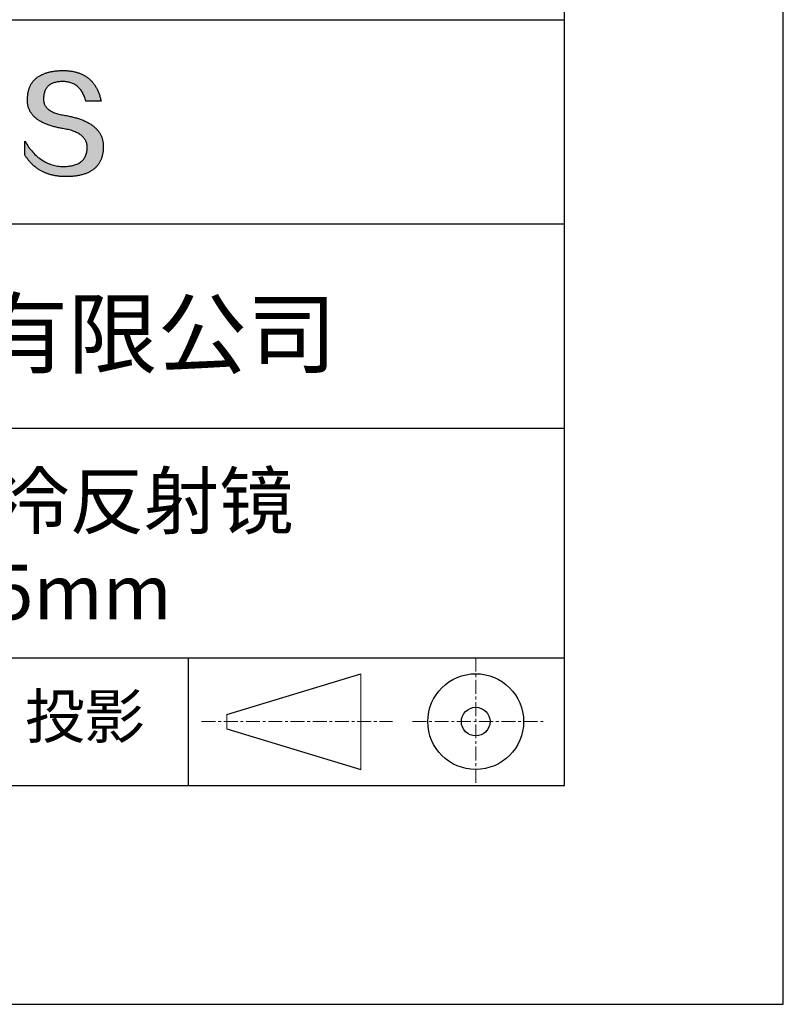
# Model space of a CAD drawing. Units: millimetres. Extents: x 0 to 297, y -2 to 208.
# Drawn here: x 262 to 297, y -2 to 43 of the extents above; entities that cross this region are included whole.
import ezdxf

# ---------------------------------------------------------------- set-up
doc = ezdxf.new("R2010")
doc.units = ezdxf.units.MM
doc.linetypes.add('CENTER', pattern=[10.16, 6.35, -1.27, 1.27, -1.27])
for name, color, linetype in [('1轮廓实线层', 7, 'Continuous'), ('6文字层', 3, 'Continuous'), ('细实线层', 7, 'Continuous')]:
    doc.layers.add(name, color=color, linetype=linetype)
doc.layers.add('3中心线层', color=1, linetype='CENTER', lineweight=9)
doc.layers.add('粗实线层', color=7, linetype='Continuous', lineweight=25)

# ---------------------------------------------------------------- blocks, each defined once
blk = doc.blocks.new('*X6')
at = {"layer": '粗实线层'}
for p, q in [((138.5, -95), (138.5, 95)), ((-138.5, -95), (138.5, -95))]:
    blk.add_line(p, q, dxfattribs=at)
at = {"layer": '细实线层'}
for p, q in [((148.5, -105), (148.5, 105)), ((-148.5, -105), (148.5, -105))]:
    blk.add_line(p, q, dxfattribs=at)

msp = doc.modelspace()

# ---------------------------------------------------------------- hatches: boundary and pattern name
msp.add_hatch(color=256).paths.add_polyline_path([(265.472, 37.804), (265.461, 37.834), (265.449, 37.864), (265.436, 37.893), (265.423, 37.922), (265.408, 37.95), (265.393, 37.978), (265.376, 38.005), (265.359, 38.033), (265.341, 38.059), (265.323, 38.086), (265.303, 38.112), (265.282, 38.137), (265.261, 38.162), (265.239, 38.187), (265.215, 38.211), (265.191, 38.235), (265.166, 38.259), (265.141, 38.282), (265.114, 38.305), (265.087, 38.327), (265.058, 38.349), (265.029, 38.37), (264.999, 38.392), (264.968, 38.412), (264.936, 38.433), (264.904, 38.452), (264.87, 38.472), (264.836, 38.491), (264.8, 38.51), (264.764, 38.528), (264.727, 38.546), (264.689, 38.563), (264.651, 38.58), (264.611, 38.597), (264.571, 38.613), (264.529, 38.629), (264.487, 38.644), (264.444, 38.659), (264.4, 38.674), (264.355, 38.688), (264.31, 38.702), (264.263, 38.716), (264.216, 38.729), (264.168, 38.741), (264.119, 38.753), (264.069, 38.765), (264.018, 38.776), (263.966, 38.787), (263.914, 38.798), (263.86, 38.808), (263.806, 38.818), (263.742, 38.828), (263.68, 38.839), (263.621, 38.851), (263.563, 38.864), (263.508, 38.877), (263.454, 38.892), (263.403, 38.908), (263.354, 38.924), (263.307, 38.942), (263.262, 38.96), (263.219, 38.98), (263.179, 39), (263.14, 39.021), (263.103, 39.043), (263.069, 39.067), (263.037, 39.091), (263.007, 39.116), (262.979, 39.142), (262.953, 39.169), (262.929, 39.196), (262.907, 39.225), (262.888, 39.255), (262.87, 39.286), (262.855, 39.317), (262.842, 39.35), (262.83, 39.383), (262.821, 39.418), (262.814, 39.453), (262.81, 39.489), (262.807, 39.527), (262.806, 39.565), (262.808, 39.604), (262.81, 39.651), (262.814, 39.696), (262.819, 39.74), (262.826, 39.783), (262.834, 39.824), (262.845, 39.864), (262.857, 39.902), (262.87, 39.938), (262.885, 39.973), (262.902, 40.007), (262.92, 40.039), (262.94, 40.069), (262.962, 40.099), (262.985, 40.126), (263.01, 40.152), (263.037, 40.177), (263.065, 40.2), (263.095, 40.222), (263.126, 40.242), (263.159, 40.26), (263.194, 40.278), (263.23, 40.293), (263.268, 40.307), (263.308, 40.32), (263.349, 40.331), (263.392, 40.341), (263.437, 40.349), (263.483, 40.356), (263.531, 40.361), (263.58, 40.365), (263.631, 40.367), (263.684, 40.368), (263.734, 40.367), (263.783, 40.364), (263.831, 40.36), (263.878, 40.354), (263.924, 40.346), (263.969, 40.336), (264.013, 40.325), (264.055, 40.312), (264.097, 40.297), (264.137, 40.281), (264.176, 40.262), (264.214, 40.242), (264.251, 40.22), (264.287, 40.197), (264.322, 40.171), (264.356, 40.144), (264.388, 40.115), (264.42, 40.085), (264.45, 40.052), (264.479, 40.018), (264.507, 39.982), (264.534, 39.945), (264.56, 39.906), (264.585, 39.864), (264.608, 39.822), (264.631, 39.777), (264.652, 39.731), (264.673, 39.683), (264.692, 39.633), (264.71, 39.581), (264.727, 39.528), (264.743, 39.473), (265.435, 39.473), (265.426, 39.516), (265.416, 39.559), (265.406, 39.601), (265.395, 39.642), (265.383, 39.683), (265.371, 39.723), (265.358, 39.762), (265.345, 39.8), (265.331, 39.838), (265.317, 39.875), (265.302, 39.912), (265.286, 39.948), (265.27, 39.983), (265.254, 40.017), (265.236, 40.051), (265.219, 40.084), (265.2, 40.116), (265.181, 40.148), (265.162, 40.179), (265.141, 40.21), (265.121, 40.239), (265.099, 40.268), (265.077, 40.297), (265.055, 40.324), (265.032, 40.351), (265.008, 40.377), (264.984, 40.403), (264.959, 40.428), (264.934, 40.452), (264.908, 40.476), (264.882, 40.499), (264.855, 40.521), (264.827, 40.542), (264.799, 40.563), (264.77, 40.583), (264.74, 40.603), (264.711, 40.621), (264.68, 40.639), (264.649, 40.657), (264.617, 40.674), (264.585, 40.69), (264.552, 40.705), (264.519, 40.72), (264.485, 40.734), (264.45, 40.747), (264.415, 40.76), (264.379, 40.771), (264.343, 40.783), (264.306, 40.793), (264.269, 40.803), (264.231, 40.812), (264.192, 40.821), (264.153, 40.829), (264.113, 40.836), (264.073, 40.842), (264.032, 40.848), (263.99, 40.853), (263.948, 40.858), (263.905, 40.862), (263.862, 40.865), (263.818, 40.867), (263.774, 40.869), (263.729, 40.87), (263.684, 40.87), (263.635, 40.869), (263.587, 40.868), (263.54, 40.865), (263.493, 40.863), (263.448, 40.859), (263.403, 40.855), (263.359, 40.851), (263.315, 40.845), (263.273, 40.84), (263.231, 40.833), (263.19, 40.826), (263.149, 40.819), (263.109, 40.811), (263.07, 40.802), (263.032, 40.793), (262.995, 40.783), (262.958, 40.772), (262.922, 40.761), (262.887, 40.749), (262.852, 40.737), (262.819, 40.724), (262.786, 40.711), (262.754, 40.696), (262.722, 40.682), (262.691, 40.666), (262.661, 40.651), (262.632, 40.634), (262.604, 40.617), (262.576, 40.599), (262.549, 40.581), (262.523, 40.562), (262.497, 40.543), (262.472, 40.522), (262.448, 40.502), (262.425, 40.481), (262.403, 40.459), (262.381, 40.436), (262.36, 40.413), (262.339, 40.389), (262.32, 40.365), (262.301, 40.34), (262.283, 40.315), (262.266, 40.289), (262.249, 40.262), (262.233, 40.235), (262.218, 40.207), (262.204, 40.179), (262.19, 40.15), (262.178, 40.12), (262.166, 40.09), (262.154, 40.059), (262.144, 40.028), (262.134, 39.995), (262.125, 39.963), (262.116, 39.93), (262.109, 39.896), (262.102, 39.861), (262.096, 39.826), (262.09, 39.791), (262.086, 39.755), (262.082, 39.718), (262.079, 39.68), (262.076, 39.642), (262.075, 39.604), (262.073, 39.569), (262.071, 39.535), (262.071, 39.501), (262.072, 39.468), (262.073, 39.435), (262.075, 39.402), (262.079, 39.37), (262.083, 39.338), (262.088, 39.307), (262.094, 39.276), (262.101, 39.246), (262.108, 39.215), (262.117, 39.186), (262.127, 39.156), (262.137, 39.128), (262.148, 39.099), (262.161, 39.071), (262.174, 39.043), (262.188, 39.016), (262.203, 38.989), (262.218, 38.962), (262.235, 38.936), (262.253, 38.911), (262.271, 38.885), (262.291, 38.861), (262.311, 38.836), (262.332, 38.812), (262.354, 38.788), (262.377, 38.765), (262.401, 38.742), (262.426, 38.72), (262.451, 38.698), (262.478, 38.676), (262.505, 38.655), (262.534, 38.634), (262.563, 38.614), (262.593, 38.594), (262.624, 38.574), (262.656, 38.555), (262.689, 38.536), (262.722, 38.518), (262.757, 38.5), (262.792, 38.482), (262.829, 38.465), (262.866, 38.448), (262.904, 38.432), (262.943, 38.416), (262.983, 38.4), (263.024, 38.385), (263.066, 38.37), (263.109, 38.356), (263.152, 38.342), (263.197, 38.329), (263.242, 38.316), (263.288, 38.303), (263.335, 38.291), (263.383, 38.279), (263.432, 38.267), (263.482, 38.256), (263.533, 38.245), (263.584, 38.235), (263.637, 38.225), (263.69, 38.216), (263.745, 38.207), (263.81, 38.195), (263.873, 38.183), (263.934, 38.169), (263.993, 38.155), (264.05, 38.139), (264.104, 38.123), (264.157, 38.105), (264.208, 38.087), (264.256, 38.067), (264.303, 38.046), (264.347, 38.025), (264.39, 38.002), (264.43, 37.978), (264.468, 37.953), (264.505, 37.928), (264.539, 37.901), (264.571, 37.873), (264.601, 37.844), (264.629, 37.814), (264.655, 37.784), (264.678, 37.752), (264.7, 37.719), (264.72, 37.685), (264.737, 37.65), (264.753, 37.614), (264.766, 37.577), (264.778, 37.539), (264.787, 37.5), (264.794, 37.46), (264.8, 37.419), (264.803, 37.377), (264.804, 37.333), (264.801, 37.282), (264.797, 37.233), (264.791, 37.185), (264.782, 37.139), (264.772, 37.094), (264.759, 37.051), (264.745, 37.009), (264.729, 36.969), (264.71, 36.931), (264.689, 36.894), (264.667, 36.858), (264.642, 36.825), (264.616, 36.793), (264.587, 36.762), (264.556, 36.733), (264.524, 36.706), (264.489, 36.68), (264.452, 36.656), (264.413, 36.633), (264.372, 36.612), (264.33, 36.592), (264.285, 36.574), (264.238, 36.558), (264.189, 36.543), (264.138, 36.53), (264.085, 36.519), (264.03, 36.508), (263.973, 36.5), (263.914, 36.493), (263.853, 36.488), (263.789, 36.484), (263.724, 36.482), (263.656, 36.484), (263.588, 36.489), (263.522, 36.496), (263.456, 36.505), (263.391, 36.516), (263.327, 36.529), (263.264, 36.545), (263.201, 36.562), (263.139, 36.582), (263.079, 36.604), (263.019, 36.628), (262.96, 36.655), (262.901, 36.683), (262.844, 36.714), (262.787, 36.747), (262.731, 36.782), (262.676, 36.819), (262.622, 36.859), (262.569, 36.9), (262.517, 36.944), (262.465, 36.99), (262.414, 37.038), (262.364, 37.089), (262.315, 37.141), (262.267, 37.196), (262.22, 37.252), (262.173, 37.311), (262.127, 37.373), (262.082, 37.436), (262.038, 37.502), (261.995, 37.569), (261.952, 37.639), (261.952, 37.006), (261.972, 36.976), (261.991, 36.946), (262.011, 36.916), (262.031, 36.887), (262.052, 36.858), (262.073, 36.83), (262.094, 36.803), (262.115, 36.776), (262.137, 36.749), (262.159, 36.723), (262.182, 36.697), (262.204, 36.672), (262.228, 36.647), (262.251, 36.623), (262.275, 36.599), (262.299, 36.576), (262.323, 36.553), (262.348, 36.531), (262.373, 36.509), (262.398, 36.488), (262.424, 36.467), (262.449, 36.447), (262.476, 36.427), (262.502, 36.407), (262.529, 36.388), (262.556, 36.37), (262.584, 36.352), (262.612, 36.334), (262.64, 36.317), (262.668, 36.301), (262.697, 36.285), (262.726, 36.269), (262.756, 36.254), (262.785, 36.239), (262.816, 36.225), (262.846, 36.212), (262.877, 36.198), (262.908, 36.186), (262.939, 36.173), (262.971, 36.162), (263.003, 36.15), (263.035, 36.14), (263.068, 36.129), (263.1, 36.12), (263.134, 36.11), (263.167, 36.101), (263.201, 36.093), (263.235, 36.085), (263.27, 36.078), (263.305, 36.071), (263.34, 36.064), (263.375, 36.058), (263.411, 36.053), (263.447, 36.048), (263.484, 36.043), (263.521, 36.039), (263.558, 36.035), (263.595, 36.032), (263.633, 36.03), (263.671, 36.027), (263.709, 36.026), (263.748, 36.025), (263.787, 36.024), (263.826, 36.024), (263.879, 36.024), (263.93, 36.025), (263.981, 36.027), (264.031, 36.029), (264.08, 36.032), (264.128, 36.035), (264.176, 36.04), (264.223, 36.045), (264.268, 36.05), (264.314, 36.057), (264.358, 36.064), (264.401, 36.071), (264.444, 36.079), (264.486, 36.088), (264.527, 36.098), (264.567, 36.108), (264.606, 36.119), (264.645, 36.131), (264.683, 36.143), (264.719, 36.156), (264.756, 36.169), (264.791, 36.184), (264.825, 36.198), (264.859, 36.214), (264.892, 36.23), (264.924, 36.247), (264.955, 36.265), (264.985, 36.283), (265.015, 36.302), (265.044, 36.321), (265.072, 36.341), (265.099, 36.362), (265.125, 36.383), (265.151, 36.406), (265.175, 36.428), (265.199, 36.452), (265.222, 36.476), (265.245, 36.501), (265.266, 36.526), (265.287, 36.552), (265.306, 36.579), (265.325, 36.607), (265.344, 36.635), (265.361, 36.663), (265.378, 36.693), (265.393, 36.723), (265.408, 36.754), (265.422, 36.785), (265.436, 36.817), (265.448, 36.85), (265.46, 36.883), (265.47, 36.917), (265.48, 36.952), (265.49, 36.987), (265.498, 37.023), (265.506, 37.06), (265.512, 37.097), (265.518, 37.135), (265.523, 37.174), (265.528, 37.213), (265.531, 37.253), (265.534, 37.294), (265.536, 37.335), (265.537, 37.377), (265.537, 37.412), (265.536, 37.447), (265.535, 37.482), (265.532, 37.516), (265.529, 37.549), (265.525, 37.583), (265.52, 37.615), (265.514, 37.648), (265.507, 37.68), (265.5, 37.712), (265.491, 37.743), (265.482, 37.774), (265.48, 37.78)])

# ---------------------------------------------------------------- linework, layer by layer
for points in [[(262.075, 39.604), (262.076, 39.642), (262.079, 39.68), (262.082, 39.718), (262.086, 39.755), (262.09, 39.791), (262.096, 39.826), (262.102, 39.861), (262.109, 39.896), (262.116, 39.93), (262.125, 39.963), (262.134, 39.995), (262.144, 40.028), (262.154, 40.059), (262.166, 40.09), (262.178, 40.12), (262.19, 40.15), (262.204, 40.179), (262.218, 40.207), (262.233, 40.235), (262.249, 40.262), (262.266, 40.289), (262.283, 40.315), (262.301, 40.34), (262.32, 40.365), (262.339, 40.389), (262.36, 40.413), (262.381, 40.436), (262.403, 40.459), (262.425, 40.481), (262.448, 40.502), (262.472, 40.522), (262.497, 40.543), (262.523, 40.562), (262.549, 40.581), (262.576, 40.599), (262.604, 40.617), (262.632, 40.634), (262.661, 40.651), (262.691, 40.666), (262.722, 40.682), (262.754, 40.696), (262.786, 40.711), (262.819, 40.724), (262.852, 40.737), (262.887, 40.749), (262.922, 40.761), (262.958, 40.772), (262.995, 40.783), (263.032, 40.793), (263.07, 40.802), (263.109, 40.811), (263.149, 40.819), (263.19, 40.826), (263.231, 40.833), (263.273, 40.84), (263.315, 40.845), (263.359, 40.851), (263.403, 40.855), (263.448, 40.859), (263.493, 40.863), (263.54, 40.865), (263.587, 40.868), (263.635, 40.869), (263.684, 40.87)], [(263.684, 40.87), (263.729, 40.87), (263.774, 40.869), (263.818, 40.867), (263.862, 40.865), (263.905, 40.862), (263.948, 40.858), (263.99, 40.853), (264.032, 40.848), (264.073, 40.842), (264.113, 40.836), (264.153, 40.829), (264.192, 40.821), (264.231, 40.812), (264.269, 40.803), (264.306, 40.793), (264.343, 40.783), (264.379, 40.771), (264.415, 40.76), (264.45, 40.747), (264.485, 40.734), (264.519, 40.72), (264.552, 40.705), (264.585, 40.69), (264.617, 40.674), (264.649, 40.657), (264.68, 40.639), (264.711, 40.621), (264.74, 40.603), (264.77, 40.583), (264.799, 40.563), (264.827, 40.542), (264.855, 40.521), (264.882, 40.499), (264.908, 40.476), (264.934, 40.452), (264.959, 40.428), (264.984, 40.403), (265.008, 40.377), (265.032, 40.351), (265.055, 40.324), (265.077, 40.297), (265.099, 40.268), (265.121, 40.239), (265.141, 40.21), (265.162, 40.179), (265.181, 40.148), (265.2, 40.116), (265.219, 40.084), (265.236, 40.051), (265.254, 40.017), (265.27, 39.983), (265.286, 39.948), (265.302, 39.912), (265.317, 39.875), (265.331, 39.838), (265.345, 39.8), (265.358, 39.762), (265.371, 39.723), (265.383, 39.683), (265.395, 39.642), (265.406, 39.601), (265.416, 39.559), (265.426, 39.516), (265.435, 39.473)], [(264.743, 39.473), (264.727, 39.528), (264.71, 39.581), (264.692, 39.633), (264.673, 39.683), (264.652, 39.731), (264.631, 39.777), (264.608, 39.822), (264.585, 39.864), (264.56, 39.906), (264.534, 39.945), (264.507, 39.982), (264.479, 40.018), (264.45, 40.052), (264.42, 40.085), (264.388, 40.115), (264.356, 40.144), (264.322, 40.171), (264.287, 40.197), (264.251, 40.22), (264.214, 40.242), (264.176, 40.262), (264.137, 40.281), (264.097, 40.297), (264.055, 40.312), (264.013, 40.325), (263.969, 40.336), (263.924, 40.346), (263.878, 40.354), (263.831, 40.36), (263.783, 40.364), (263.734, 40.367), (263.684, 40.368), (263.631, 40.367), (263.58, 40.365), (263.531, 40.361), (263.483, 40.356), (263.437, 40.349), (263.392, 40.341), (263.349, 40.331), (263.308, 40.32), (263.268, 40.307), (263.23, 40.293), (263.194, 40.278), (263.159, 40.26), (263.126, 40.242), (263.095, 40.222), (263.065, 40.2), (263.037, 40.177), (263.01, 40.152), (262.985, 40.126), (262.962, 40.099), (262.94, 40.069), (262.92, 40.039), (262.902, 40.007), (262.885, 39.973), (262.87, 39.938), (262.857, 39.902), (262.845, 39.864), (262.834, 39.824), (262.826, 39.783), (262.819, 39.74), (262.814, 39.696), (262.81, 39.651), (262.808, 39.604)], [(263.745, 38.207), (263.69, 38.216), (263.637, 38.225), (263.584, 38.235), (263.533, 38.245), (263.482, 38.256), (263.432, 38.267), (263.383, 38.279), (263.335, 38.291), (263.288, 38.303), (263.242, 38.316), (263.197, 38.329), (263.152, 38.342), (263.109, 38.356), (263.066, 38.37), (263.024, 38.385), (262.983, 38.4), (262.943, 38.416), (262.904, 38.432), (262.866, 38.448), (262.829, 38.465), (262.792, 38.482), (262.757, 38.5), (262.722, 38.518), (262.689, 38.536), (262.656, 38.555), (262.624, 38.574), (262.593, 38.594), (262.563, 38.614), (262.534, 38.634), (262.505, 38.655), (262.478, 38.676), (262.451, 38.698), (262.426, 38.72), (262.401, 38.742), (262.377, 38.765), (262.354, 38.788), (262.332, 38.812), (262.311, 38.836), (262.291, 38.861), (262.271, 38.885), (262.253, 38.911), (262.235, 38.936), (262.218, 38.962), (262.203, 38.989), (262.188, 39.016), (262.174, 39.043), (262.161, 39.071), (262.148, 39.099), (262.137, 39.128), (262.127, 39.156), (262.117, 39.186), (262.108, 39.215), (262.101, 39.246), (262.094, 39.276), (262.088, 39.307), (262.083, 39.338), (262.079, 39.37), (262.075, 39.402), (262.073, 39.435), (262.072, 39.468), (262.071, 39.501), (262.071, 39.535), (262.073, 39.569), (262.075, 39.604)], [(262.808, 39.604), (262.806, 39.565), (262.807, 39.527), (262.81, 39.489), (262.814, 39.453), (262.821, 39.418), (262.83, 39.383), (262.842, 39.35), (262.855, 39.317), (262.87, 39.286), (262.888, 39.255), (262.907, 39.225), (262.929, 39.196), (262.953, 39.169), (262.979, 39.142), (263.007, 39.116), (263.037, 39.091), (263.069, 39.067), (263.103, 39.043), (263.14, 39.021), (263.179, 39), (263.219, 38.98), (263.262, 38.96), (263.307, 38.942), (263.354, 38.924), (263.403, 38.908), (263.454, 38.892), (263.508, 38.877), (263.563, 38.864), (263.621, 38.851), (263.68, 38.839), (263.742, 38.828), (263.806, 38.818)], [(265.435, 39.473), (265.434, 39.473), (265.433, 39.473), (265.431, 39.473), (265.427, 39.473), (265.423, 39.473), (265.418, 39.473), (265.412, 39.473), (265.405, 39.473), (265.398, 39.473), (265.39, 39.473), (265.381, 39.473), (265.371, 39.473), (265.361, 39.473), (265.35, 39.473), (265.339, 39.473), (265.327, 39.473), (265.314, 39.473), (265.302, 39.473), (265.274, 39.473), (265.246, 39.473), (265.216, 39.473), (265.185, 39.473), (265.153, 39.473), (265.089, 39.473), (265.024, 39.473), (264.993, 39.473), (264.962, 39.473), (264.932, 39.473), (264.903, 39.473), (264.876, 39.473), (264.863, 39.473), (264.851, 39.473), (264.839, 39.473), (264.828, 39.473), (264.817, 39.473), (264.807, 39.473), (264.797, 39.473), (264.788, 39.473), (264.78, 39.473), (264.772, 39.473), (264.766, 39.473), (264.76, 39.473), (264.755, 39.473), (264.75, 39.473), (264.747, 39.473), (264.745, 39.473), (264.743, 39.473), (264.743, 39.473)], [(263.806, 38.818), (263.86, 38.808), (263.914, 38.798), (263.966, 38.787), (264.018, 38.776), (264.069, 38.765), (264.119, 38.753), (264.168, 38.741), (264.216, 38.729), (264.263, 38.716), (264.31, 38.702), (264.355, 38.688), (264.4, 38.674), (264.444, 38.659), (264.487, 38.644), (264.529, 38.629), (264.571, 38.613), (264.611, 38.597), (264.651, 38.58), (264.689, 38.563), (264.727, 38.546), (264.764, 38.528), (264.8, 38.51), (264.836, 38.491), (264.87, 38.472), (264.904, 38.452), (264.936, 38.433), (264.968, 38.412), (264.999, 38.392), (265.029, 38.37), (265.058, 38.349), (265.087, 38.327), (265.114, 38.305), (265.141, 38.282), (265.166, 38.259), (265.191, 38.235), (265.215, 38.211), (265.239, 38.187), (265.261, 38.162), (265.282, 38.137), (265.303, 38.112), (265.323, 38.086), (265.341, 38.059), (265.359, 38.033), (265.376, 38.005), (265.393, 37.978), (265.408, 37.95), (265.423, 37.922), (265.436, 37.893), (265.449, 37.864), (265.461, 37.834), (265.472, 37.804), (265.482, 37.774), (265.491, 37.743), (265.5, 37.712), (265.507, 37.68), (265.514, 37.648), (265.52, 37.615), (265.525, 37.583), (265.529, 37.549), (265.532, 37.516), (265.535, 37.482), (265.536, 37.447), (265.537, 37.412), (265.537, 37.377)], [(264.804, 37.333), (264.803, 37.377), (264.8, 37.419), (264.794, 37.46), (264.787, 37.5), (264.778, 37.539), (264.766, 37.577), (264.753, 37.614), (264.737, 37.65), (264.72, 37.685), (264.7, 37.719), (264.678, 37.752), (264.655, 37.784), (264.629, 37.814), (264.601, 37.844), (264.571, 37.873), (264.539, 37.901), (264.505, 37.928), (264.468, 37.953), (264.43, 37.978), (264.39, 38.002), (264.347, 38.025), (264.303, 38.046), (264.256, 38.067), (264.208, 38.087), (264.157, 38.105), (264.104, 38.123), (264.05, 38.139), (263.993, 38.155), (263.934, 38.169), (263.873, 38.183), (263.81, 38.195), (263.745, 38.207)], [(261.952, 37.639), (261.995, 37.569), (262.038, 37.502), (262.082, 37.436), (262.127, 37.373), (262.173, 37.311), (262.22, 37.252), (262.267, 37.196), (262.315, 37.141), (262.364, 37.089), (262.414, 37.038), (262.465, 36.99), (262.517, 36.944), (262.569, 36.9), (262.622, 36.859), (262.676, 36.819), (262.731, 36.782), (262.787, 36.747), (262.844, 36.714), (262.901, 36.683), (262.96, 36.655), (263.019, 36.628), (263.079, 36.604), (263.139, 36.582), (263.201, 36.562), (263.264, 36.545), (263.327, 36.529), (263.391, 36.516), (263.456, 36.505), (263.522, 36.496), (263.588, 36.489), (263.656, 36.484), (263.724, 36.482)], [(261.952, 37.006), (261.952, 37.006), (261.952, 37.008), (261.952, 37.01), (261.952, 37.013), (261.952, 37.017), (261.952, 37.022), (261.952, 37.027), (261.952, 37.033), (261.952, 37.04), (261.952, 37.048), (261.952, 37.056), (261.952, 37.064), (261.952, 37.074), (261.952, 37.084), (261.952, 37.094), (261.952, 37.105), (261.952, 37.128), (261.952, 37.153), (261.952, 37.179), (261.952, 37.206), (261.952, 37.235), (261.952, 37.263), (261.952, 37.323), (261.952, 37.382), (261.952, 37.411), (261.952, 37.439), (261.952, 37.466), (261.952, 37.492), (261.952, 37.517), (261.952, 37.54), (261.952, 37.551), (261.952, 37.561), (261.952, 37.571), (261.952, 37.581), (261.952, 37.589), (261.952, 37.598), (261.952, 37.605), (261.952, 37.612), (261.952, 37.618), (261.952, 37.623), (261.952, 37.628), (261.952, 37.632), (261.952, 37.635), (261.952, 37.637), (261.952, 37.639), (261.952, 37.639)], [(265.537, 37.377), (265.536, 37.335), (265.534, 37.294), (265.531, 37.253), (265.528, 37.213), (265.523, 37.174), (265.518, 37.135), (265.512, 37.097), (265.506, 37.06), (265.498, 37.023), (265.49, 36.987), (265.48, 36.952), (265.47, 36.917), (265.46, 36.883), (265.448, 36.85), (265.436, 36.817), (265.422, 36.785), (265.408, 36.754), (265.393, 36.723), (265.378, 36.693), (265.361, 36.663), (265.344, 36.635), (265.325, 36.607), (265.306, 36.579), (265.287, 36.552), (265.266, 36.526), (265.245, 36.501), (265.222, 36.476), (265.199, 36.452), (265.175, 36.428), (265.151, 36.406), (265.125, 36.383), (265.099, 36.362), (265.072, 36.341), (265.044, 36.321), (265.015, 36.302), (264.985, 36.283), (264.955, 36.265), (264.924, 36.247), (264.892, 36.23), (264.859, 36.214), (264.825, 36.198), (264.791, 36.184), (264.756, 36.169), (264.719, 36.156), (264.683, 36.143), (264.645, 36.131), (264.606, 36.119), (264.567, 36.108), (264.527, 36.098), (264.486, 36.088), (264.444, 36.079), (264.401, 36.071), (264.358, 36.064), (264.314, 36.057), (264.268, 36.05), (264.223, 36.045), (264.176, 36.04), (264.128, 36.035), (264.08, 36.032), (264.031, 36.029), (263.981, 36.027), (263.93, 36.025), (263.879, 36.024), (263.826, 36.024), (263.787, 36.024), (263.748, 36.025), (263.709, 36.026), (263.671, 36.027), (263.633, 36.03), (263.595, 36.032), (263.558, 36.035), (263.521, 36.039), (263.484, 36.043), (263.447, 36.048), (263.411, 36.053), (263.375, 36.058), (263.34, 36.064), (263.305, 36.071), (263.27, 36.078), (263.235, 36.085), (263.201, 36.093), (263.167, 36.101), (263.134, 36.11), (263.1, 36.12), (263.068, 36.129), (263.035, 36.14), (263.003, 36.15), (262.971, 36.162), (262.939, 36.173), (262.908, 36.186), (262.877, 36.198), (262.846, 36.212), (262.816, 36.225), (262.785, 36.239), (262.756, 36.254), (262.726, 36.269), (262.697, 36.285), (262.668, 36.301), (262.64, 36.317), (262.612, 36.334), (262.584, 36.352), (262.556, 36.37), (262.529, 36.388), (262.502, 36.407), (262.476, 36.427), (262.449, 36.447), (262.424, 36.467), (262.398, 36.488), (262.373, 36.509), (262.348, 36.531), (262.323, 36.553), (262.299, 36.576), (262.275, 36.599), (262.251, 36.623), (262.228, 36.647), (262.204, 36.672), (262.182, 36.697), (262.159, 36.723), (262.137, 36.749), (262.115, 36.776), (262.094, 36.803), (262.073, 36.83), (262.052, 36.858), (262.031, 36.887), (262.011, 36.916), (261.991, 36.946), (261.972, 36.976), (261.952, 37.006)], [(263.724, 36.482), (263.789, 36.484), (263.853, 36.488), (263.914, 36.493), (263.973, 36.5), (264.03, 36.508), (264.085, 36.519), (264.138, 36.53), (264.189, 36.543), (264.238, 36.558), (264.285, 36.574), (264.33, 36.592), (264.372, 36.612), (264.413, 36.633), (264.452, 36.656), (264.489, 36.68), (264.524, 36.706), (264.556, 36.733), (264.587, 36.762), (264.616, 36.793), (264.642, 36.825), (264.667, 36.858), (264.689, 36.894), (264.71, 36.931), (264.729, 36.969), (264.745, 37.009), (264.759, 37.051), (264.772, 37.094), (264.782, 37.139), (264.791, 37.185), (264.797, 37.233), (264.801, 37.282), (264.804, 37.333)]]:
    msp.add_lwpolyline(points)
at = {"layer": '1轮廓实线层'}
msp.add_line((146.597, 8.194), (286.597, 8.194), dxfattribs=at)
at = {"layer": '3中心线层', "color": 7, "ltscale": 0.1}
for p, q in [((282.547, 14.035), (282.547, 8.194)), ((270.027, 11.115), (278.751, 11.115)), ((279.66, 11.115), (285.632, 11.115))]:
    msp.add_line(p, q, dxfattribs=at)
at = {"layer": '3中心线层', "color": 7}
for p, q in [((277.302, 8.927), (277.302, 13.302)), ((271.177, 10.786), (271.177, 11.443))]:
    msp.add_line(p, q, dxfattribs=at)
at = {"layer": '粗实线层'}
for p, q in [((211.597, 43.194), (286.597, 43.194)), ((211.597, 33.861), (286.597, 33.861)), ((211.597, 24.527), (286.597, 24.527)), ((211.597, 14.035), (286.597, 14.035))]:
    msp.add_line(p, q, dxfattribs=at)
at = {"layer": '细实线层'}
for p, q in [((269.414, 14.035), (269.414, 8.194)), ((271.177, 11.443), (277.302, 13.302)), ((271.177, 10.786), (277.302, 8.927))]:
    msp.add_line(p, q, dxfattribs=at)
for radius in [2.187, 0.656]:
    msp.add_circle((282.547, 11.115), radius, dxfattribs=at)

# ---------------------------------------------------------------- block references
at = {"layer": '粗实线层'}
msp.add_blockref('*X6', (148.097, 103.194), dxfattribs=at)

# ---------------------------------------------------------------- texts
at = {"layer": '6文字层', "attachment_point": 5}
for s, insert, char_height, width in [('{\\fMicrosoft YaHei|b0|i0|c134|p34;联合光科技（北京）有限公司}', (249.601, 28.842), 3, 54.93812), ('{\\fMicrosoft YaHei|b0|i0|c134|p34;肖特硼硅玻璃冷反射镜\\P12.5×12.5mm}', (257.176, 19.117), 2.5, 58.87635), ('{\\fSimSun|b0|i0|c134|p2;\\H0.91429x;投影} ', (264.686, 11.359), 2.1875, 17.84856)]:
    msp.add_mtext(s, dxfattribs=dict(at, insert=insert, char_height=char_height, width=width))

doc.saveas('drawing.dxf')
